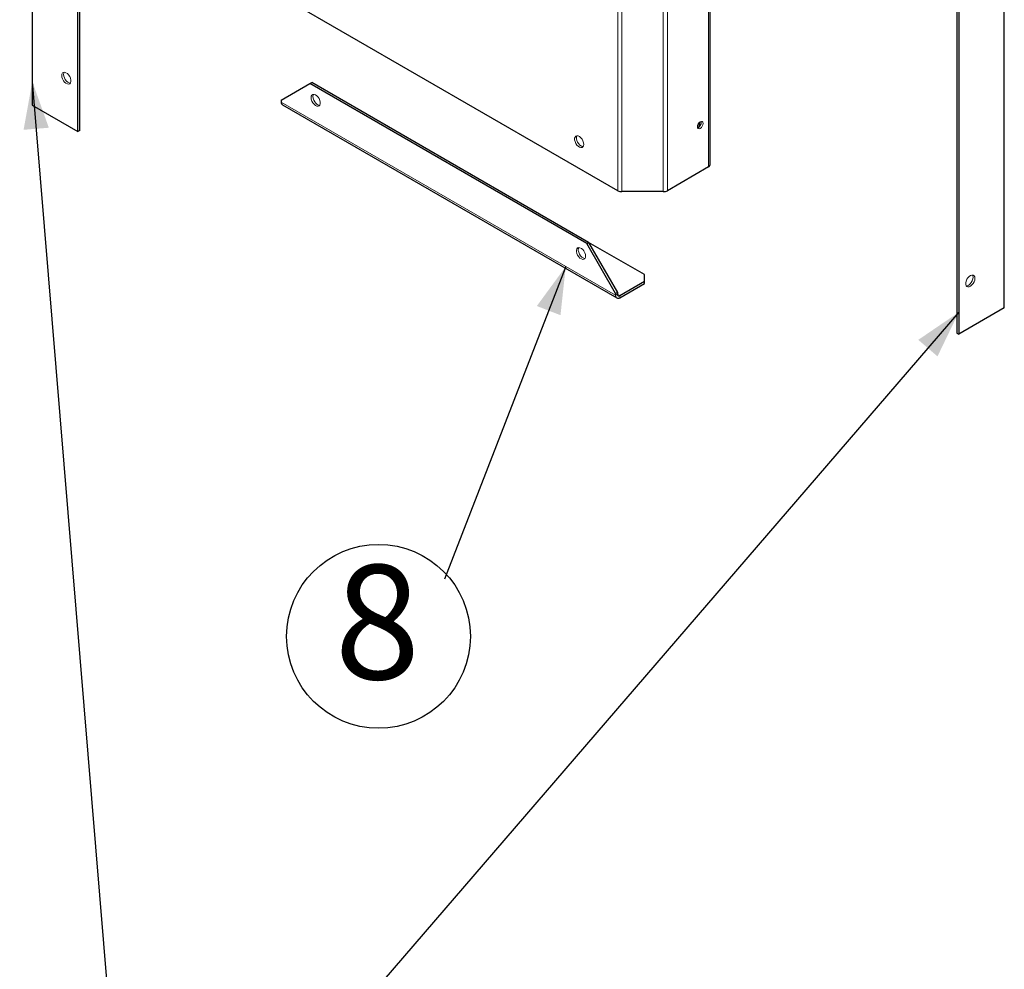
# Model space of a CAD drawing. Units: millimetres. Extents: x -2970 to 4956, y -2810 to 2810.
# Drawn here: x 3233 to 3837, y -701 to -119 of the extents above; entities that cross this region are included whole.
import ezdxf
from ezdxf.enums import TextEntityAlignment as Align

# ---------------------------------------------------------------- set-up
doc = ezdxf.new("R2010")
doc.units = ezdxf.units.MM
doc.header["$LTSCALE"] = 2.5
doc.styles.add('dcStyle0', font='txt.shx', dxfattribs={"width": 0.625, "bigfont": 'bigfont'})

# ---------------------------------------------------------------- blocks, each defined once
blk = doc.blocks.new('DC_GROUP_KB-L_103')
at = {"color": 7, "linetype": 'Continuous', "lineweight": 13}
for p, q in [((3411.59, -166.6), (3411.72, -165.71)), ((3411.72, -167.63), (3411.59, -166.6)), ((3411.72, -165.71), (3412.09, -165.04)), ((3412.09, -168.72), (3411.72, -167.63)), ((3412.09, -165.04), (3412.66, -164.66)), ((3412.66, -169.77), (3412.09, -168.72)), ((3412.66, -164.66), (3413.39, -164.59)), ((3413.39, -164.59), (3414.21, -164.85)), ((3414.21, -164.85), (3415.05, -165.41)), ((3415.05, -165.41), (3415.84, -166.22)), ((3415.84, -166.22), (3416.5, -167.21)), ((3416.5, -167.21), (3416.97, -168.29)), ((3416.97, -168.29), (3417.22, -169.36)), ((3413.39, -170.68), (3412.66, -169.77)), ((3414.21, -171.37), (3413.39, -170.68)), ((3415.05, -171.78), (3414.21, -171.37)), ((3415.84, -171.88), (3415.05, -171.78)), ((3416.5, -171.65), (3415.84, -171.88)), ((3416.97, -171.12), (3416.5, -171.65)), ((3417.22, -170.33), (3416.97, -171.12)), ((3417.22, -169.36), (3417.22, -170.33))]:
    blk.add_line(p, q, dxfattribs=at)
blk = doc.blocks.new('DC_GROUP_KB-L_104')
at = {"color": 7, "linetype": 'Continuous', "lineweight": 13}
for p, q in [((3574.51, -259.23), (3574.26, -260.02)), ((3574.98, -258.7), (3574.51, -259.23)), ((3575.64, -258.47), (3574.98, -258.7)), ((3576.43, -258.57), (3575.64, -258.47)), ((3577.27, -258.98), (3576.43, -258.57)), ((3578.09, -259.67), (3577.27, -258.98)), ((3574.26, -260.02), (3574.26, -260.99)), ((3574.26, -260.99), (3574.51, -262.06)), ((3574.51, -262.06), (3574.98, -263.14)), ((3574.98, -263.14), (3575.64, -264.13)), ((3575.64, -264.13), (3576.43, -264.94)), ((3576.43, -264.94), (3577.27, -265.5)), ((3577.27, -265.5), (3578.09, -265.76)), ((3578.82, -260.58), (3578.09, -259.67)), ((3579.39, -261.63), (3578.82, -260.58)), ((3578.82, -265.69), (3579.39, -265.31)), ((3579.76, -262.72), (3579.39, -261.63)), ((3579.39, -265.31), (3579.76, -264.64)), ((3579.89, -263.75), (3579.76, -262.72)), ((3579.76, -264.64), (3579.89, -263.75)), ((3578.09, -265.76), (3578.82, -265.69))]:
    blk.add_line(p, q, dxfattribs=at)
blk = doc.blocks.new('DC_GROUP_KB-L_105')
at = {"color": 7, "linetype": 'Continuous', "lineweight": 13}
for p, q in [((3575.64, -258.58), (3575.39, -259.36)), ((3575.39, -259.36), (3575.39, -260.34)), ((3575.71, -258.47), (3575.64, -258.58)), ((3575.39, -260.34), (3575.64, -261.41)), ((3575.64, -261.41), (3576.12, -262.49)), ((3576.12, -262.49), (3576.77, -263.48)), ((3576.77, -263.48), (3577.56, -264.29)), ((3577.56, -264.29), (3578.4, -264.84)), ((3578.4, -264.84), (3579.22, -265.1)), ((3579.22, -265.1), (3579.54, -265.11))]:
    blk.add_line(p, q, dxfattribs=at)
blk = doc.blocks.new('DC_GROUP_KB-L_106')
at = {"color": 7, "linetype": 'Continuous', "lineweight": 13}
for p, q in [((3412.73, -165.95), (3412.85, -165.06)), ((3412.85, -165.06), (3413.07, -164.58))]:
    blk.add_line(p, q, dxfattribs=at)
blk = doc.blocks.new('DC_GROUP_KB-L_107')
at = {"color": 7, "linetype": 'Continuous', "lineweight": 13}
for p, q in [((3412.85, -166.98), (3412.73, -165.95)), ((3413.22, -168.07), (3412.85, -166.98)), ((3413.79, -169.11), (3413.22, -168.07)), ((3414.52, -170.02), (3413.79, -169.11)), ((3415.34, -170.71), (3414.52, -170.02)), ((3416.18, -171.13), (3415.34, -170.71)), ((3416.91, -171.23), (3416.18, -171.13))]:
    blk.add_line(p, q, dxfattribs=at)
blk = doc.blocks.new('DC_GROUP_KB-L_111')
at = {"color": 7, "linetype": 'Continuous', "lineweight": 13}
for p, q in [((3258.83, -152.16), (3258.7, -153.05)), ((3258.7, -153.05), (3258.83, -154.08)), ((3259.19, -151.49), (3258.83, -152.16)), ((3258.83, -154.08), (3259.19, -155.17)), ((3259.77, -151.11), (3259.19, -151.49)), ((3259.19, -155.17), (3259.77, -156.22)), ((3260.5, -151.04), (3259.77, -151.11)), ((3259.77, -156.22), (3260.5, -157.12)), ((3261.32, -151.3), (3260.5, -151.04)), ((3262.16, -151.86), (3261.32, -151.3)), ((3262.94, -152.67), (3262.16, -151.86)), ((3263.6, -153.66), (3262.94, -152.67)), ((3264.08, -154.73), (3263.6, -153.66)), ((3264.33, -155.81), (3264.08, -154.73)), ((3264.08, -157.57), (3264.33, -156.78)), ((3264.33, -156.78), (3264.33, -155.81)), ((3260.5, -157.12), (3261.32, -157.82)), ((3261.32, -157.82), (3262.16, -158.23)), ((3262.16, -158.23), (3262.94, -158.33)), ((3262.94, -158.33), (3263.6, -158.1)), ((3263.6, -158.1), (3264.08, -157.57))]:
    blk.add_line(p, q, dxfattribs=at)
blk = doc.blocks.new('DC_GROUP_KB-L_118')
at = {"color": 7, "linetype": 'Continuous', "lineweight": 13}
for p, q in [((3259.83, -152.39), (3259.96, -153.43)), ((3259.96, -153.43), (3260.32, -154.52)), ((3260.32, -154.52), (3260.9, -155.56)), ((3260.9, -155.56), (3261.63, -156.47)), ((3261.63, -156.47), (3262.45, -157.16)), ((3262.45, -157.16), (3263.29, -157.57)), ((3263.29, -157.57), (3264.01, -157.68))]:
    blk.add_line(p, q, dxfattribs=at)
blk = doc.blocks.new('DC_GROUP_KB-L_119')
at = {"color": 7, "linetype": 'Continuous', "lineweight": 13}
for p, q in [((3259.96, -151.5), (3259.83, -152.39)), ((3260.18, -151.03), (3259.96, -151.5))]:
    blk.add_line(p, q, dxfattribs=at)
blk = doc.blocks.new('DC_GROUP_KB-L_121')
at = {"color": 7, "linetype": 'Continuous', "lineweight": 13}
for p, q in [((3813.64, -277.95), (3814.3, -276.96)), ((3814.3, -276.96), (3815.09, -276.15)), ((3815.09, -276.15), (3815.93, -275.59)), ((3815.93, -275.59), (3816.75, -275.34)), ((3816.75, -275.34), (3817.48, -275.4)), ((3817.48, -275.4), (3818.05, -275.78)), ((3818.05, -275.78), (3818.42, -276.45)), ((3818.42, -276.45), (3818.54, -277.34)), ((3818.54, -277.34), (3818.42, -278.38)), ((3812.92, -280.1), (3813.17, -279.03)), ((3812.92, -281.07), (3812.92, -280.1)), ((3813.17, -281.86), (3812.92, -281.07)), ((3813.17, -279.03), (3813.64, -277.95)), ((3813.64, -282.39), (3813.17, -281.86)), ((3814.3, -282.62), (3813.64, -282.39)), ((3815.09, -282.52), (3814.3, -282.62)), ((3815.93, -282.11), (3815.09, -282.52)), ((3816.75, -281.42), (3815.93, -282.11)), ((3817.48, -280.51), (3816.75, -281.42)), ((3818.05, -279.46), (3817.48, -280.51)), ((3818.42, -278.38), (3818.05, -279.46))]:
    blk.add_line(p, q, dxfattribs=at)
blk = doc.blocks.new('DC_GROUP_KB-L_130')
at = {"color": 7, "linetype": 'Continuous', "lineweight": 13}
for p, q in [((3817.41, -276.69), (3817.29, -277.72)), ((3813.95, -281.87), (3813.23, -281.97)), ((3814.8, -281.46), (3813.95, -281.87)), ((3815.62, -280.76), (3814.8, -281.46)), ((3816.35, -279.86), (3815.62, -280.76)), ((3816.92, -278.81), (3816.35, -279.86)), ((3817.29, -277.72), (3816.92, -278.81))]:
    blk.add_line(p, q, dxfattribs=at)
blk = doc.blocks.new('DC_GROUP_KB-L_131')
at = {"color": 7, "linetype": 'Continuous', "lineweight": 13}
for p, q in [((3817.07, -275.32), (3817.29, -275.8)), ((3817.29, -275.8), (3817.41, -276.69))]:
    blk.add_line(p, q, dxfattribs=at)
blk = doc.blocks.new('DC_GROUP_KB-L_135')
at = {"color": 7, "linetype": 'Continuous', "lineweight": 13}
for p, q in [((3573.13, -191.51), (3573.38, -190.73)), ((3573.13, -192.49), (3573.13, -191.51)), ((3573.38, -193.56), (3573.13, -192.49)), ((3573.38, -190.73), (3573.85, -190.2)), ((3573.85, -190.2), (3574.51, -189.97)), ((3574.51, -189.97), (3575.3, -190.07)), ((3575.3, -190.07), (3576.14, -190.48)), ((3576.14, -190.48), (3576.96, -191.17)), ((3576.96, -191.17), (3577.69, -192.08)), ((3577.69, -192.08), (3578.26, -193.12)), ((3578.26, -193.12), (3578.63, -194.21)), ((3573.85, -194.64), (3573.38, -193.56)), ((3574.51, -195.63), (3573.85, -194.64)), ((3575.3, -196.44), (3574.51, -195.63)), ((3576.14, -196.99), (3575.3, -196.44)), ((3576.96, -197.25), (3576.14, -196.99)), ((3577.69, -197.19), (3576.96, -197.25)), ((3578.26, -196.8), (3577.69, -197.19)), ((3578.63, -196.14), (3578.26, -196.8)), ((3578.63, -194.21), (3578.75, -195.25)), ((3578.75, -195.25), (3578.63, -196.14))]:
    blk.add_line(p, q, dxfattribs=at)
blk = doc.blocks.new('DC_GROUP_KB-L_141')
at = {"color": 7, "linetype": 'Continuous', "lineweight": 13}
for p, q in [((3648.4, -184.43), (3648.54, -183.57)), ((3648.54, -185.13), (3648.4, -184.43)), ((3648.54, -183.57), (3648.92, -182.69)), ((3648.92, -185.57), (3648.54, -185.13)), ((3648.92, -182.69), (3649.5, -181.91)), ((3649.5, -185.68), (3648.92, -185.57)), ((3649.5, -181.91), (3650.17, -181.37)), ((3650.17, -185.45), (3649.5, -185.68)), ((3650.17, -181.37), (3650.85, -181.13)), ((3650.85, -184.9), (3650.17, -185.45)), ((3650.85, -181.13), (3651.42, -181.24)), ((3651.42, -184.13), (3650.85, -184.9)), ((3651.42, -181.24), (3651.81, -181.68)), ((3651.81, -183.25), (3651.42, -184.13)), ((3651.81, -181.68), (3651.94, -182.39)), ((3651.94, -182.39), (3651.81, -183.25))]:
    blk.add_line(p, q, dxfattribs=at)
blk = doc.blocks.new('DC_GROUP_KB-L_146')
at = {"color": 7, "linetype": 'Continuous', "lineweight": 13}
for p, q in [((3574.26, -190.86), (3574.51, -190.07)), ((3574.26, -191.83), (3574.26, -190.86)), ((3574.51, -192.91), (3574.26, -191.83)), ((3574.51, -190.07), (3574.57, -189.97)), ((3574.98, -193.99), (3574.51, -192.91)), ((3575.64, -194.97), (3574.98, -193.99)), ((3576.43, -195.78), (3575.64, -194.97)), ((3577.27, -196.34), (3576.43, -195.78)), ((3578.09, -196.6), (3577.27, -196.34)), ((3578.41, -196.61), (3578.09, -196.6))]:
    blk.add_line(p, q, dxfattribs=at)
blk = doc.blocks.new('_ArrowFill')
at = {"linetype": 'Continuous'}
blk.add_hatch(color=0, dxfattribs=at).paths.add_polyline_path([(0, 0), (-0.966, 0.259), (-0.966, -0.259)], flags=0)
blk = doc.blocks.new('DC_GROUP_KB-L_150')
at = {"color": 7, "linetype": 'Continuous', "lineweight": 25}
blk.add_line((3240.67, -156.8), (3296.14, -828.97), dxfattribs=at)
at = {"color": 7, "xscale": 30.00002610067472, "yscale": 29.99991749804711, "rotation": 94.7177902583172}
blk.add_blockref('_ArrowFill', (3240.67, -156.8), dxfattribs=at)
blk = doc.blocks.new('DC_GROUP_KB-L_151')
at = {"color": 7, "linetype": 'Continuous', "lineweight": 25}
blk.add_line((3808.64, -298.17), (3336.6, -846.11), dxfattribs=at)
at = {"color": 7, "xscale": 30.00002610067472, "yscale": 29.99991749804711, "rotation": 49.25533304240825}
blk.add_blockref('_ArrowFill', (3808.64, -298.17), dxfattribs=at)
blk = doc.blocks.new('DC_GROUP_KB-L_153')
at = {"color": 7, "linetype": 'Continuous', "lineweight": 25}
blk.add_line((3567.71, -270.11), (3493.36, -461.78), dxfattribs=at)
at = {"color": 7, "xscale": 30.00002610067472, "yscale": 29.99991749804711, "rotation": 68.79901475156252}
blk.add_blockref('_ArrowFill', (3567.71, -270.11), dxfattribs=at)
blk = doc.blocks.new('DC_GROUP_KB-L_199')
at = {"color": 7, "linetype": 'Continuous', "lineweight": 25}
blk.add_circle((3452.91, -496.78), 56.33, dxfattribs=at)
at = {"color": 7, "style": 'dcStyle0', "width": 0.75}
blk.add_text('8', height=70, dxfattribs=at).set_placement((3425.98, -523.02), (3478.48, -523.02), align=Align.FIT)

msp = doc.modelspace()

# ---------------------------------------------------------------- linework, layer by layer
at = {"color": 7, "linetype": 'Continuous', "lineweight": 25}
for p, q in [((3240.67, 1159.74), (3240.67, -171.22)), ((3268.6, -187.34), (3268.6, 1143.62)), ((3269.73, -186.69), (3269.73, 1144.27)), ((3656.22, -207.63), (3656.22, 1123.33)), ((3836.57, -295.51), (3836.57, 1035.45)), ((3807.51, 1019.98), (3807.51, -310.98)), ((3808.64, 1019.33), (3808.64, -311.63)), ((3599.62, -223.62), (3390.62, -102.97)), ((3393.21, -168.23), (3410.89, -158.02)), ((3410.89, -158.02), (3412.02, -157.37)), ((3580.59, -255.99), (3410.89, -158.02)), ((3581.72, -255.34), (3412.02, -157.37)), ((3393.21, -168.23), (3393.21, -169.38)), ((3240.67, -171.22), (3268.6, -187.34)), ((3393.96, -171.02), (3599.02, -289.4)), ((3269.73, -186.69), (3268.6, -187.34)), ((3655.17, -209.1), (3630.01, -223.62)), ((3627.47, -224.23), (3602.17, -224.23)), ((3580.59, -255.99), (3581.72, -255.34)), ((3598.27, -286.61), (3580.59, -255.99)), ((3581.72, -255.34), (3599.4, -285.96)), ((3615.95, -275.1), (3581.73, -255.35)), ((3615.95, -279.18), (3615.95, -275.1)), ((3600.82, -287.92), (3615.95, -279.18)), ((3600.82, -289.23), (3615.95, -280.49)), ((3615.95, -280.49), (3615.95, -279.18)), ((3599.4, -285.96), (3598.27, -286.61)), ((3598.27, -286.61), (3598.27, -287.76)), ((3599.4, -285.96), (3599.4, -287.1)), ((3836.57, -295.51), (3808.64, -311.63)), ((3807.51, -310.98), (3808.64, -311.63))]:
    msp.add_line(p, q, dxfattribs=at)
at = {"color": 7, "linetype": 'Continuous', "lineweight": 18}
for p, q in [((3655.17, 1121.86), (3655.17, -209.1)), ((3599.62, 1107.34), (3599.62, -223.62)), ((3602.17, 1106.73), (3602.17, -224.23)), ((3627.47, 1106.73), (3627.47, -224.23)), ((3630.01, 1107.34), (3630.01, -223.62)), ((3598.27, -287.76), (3393.21, -169.38)), ((3649.21, -182.25), (3649.21, -184.69)), ((3649.73, -181.69), (3649.73, -184.24)), ((3598.27, -287.76), (3599.4, -287.1)), ((3600.82, -287.92), (3599.4, -287.1)), ((3600.82, -287.92), (3600.82, -289.23))]:
    msp.add_line(p, q, dxfattribs=at)
at = {"color": 7, "linetype": 'Continuous', "lineweight": 25}
for centre, radius, start, end in [((3394.93, -169.59), 1.73, 172.85088, 235.83699), ((3647.47, -181.85), 3.33, 287.90664, 12.09872), ((3654.41, -207.45), 1.82, 294.52723, 354.15216), ((3602.06, -219.04), 5.19, 241.96028, 271.14347), ((3627.57, -219.04), 5.19, 268.85751, 298.03886), ((3599.82, -288.01), 1.57, 170.78602, 309.2032), ((3600.26, -287.24), 0.873, 170.78594, 309.20348)]:
    msp.add_arc(centre, radius, start, end, dxfattribs=at)

# ---------------------------------------------------------------- block references
at = {"linetype": 'Continuous'}
for name in ['DC_GROUP_KB-L_150', 'DC_GROUP_KB-L_111', 'DC_GROUP_KB-L_119', 'DC_GROUP_KB-L_118', 'DC_GROUP_KB-L_103', 'DC_GROUP_KB-L_106', 'DC_GROUP_KB-L_107', 'DC_GROUP_KB-L_141', 'DC_GROUP_KB-L_135', 'DC_GROUP_KB-L_146', 'DC_GROUP_KB-L_104', 'DC_GROUP_KB-L_105', 'DC_GROUP_KB-L_153', 'DC_GROUP_KB-L_121', 'DC_GROUP_KB-L_130', 'DC_GROUP_KB-L_131', 'DC_GROUP_KB-L_151', 'DC_GROUP_KB-L_199']:
    msp.add_blockref(name, (0, 0), dxfattribs=at)

doc.saveas('drawing.dxf')
